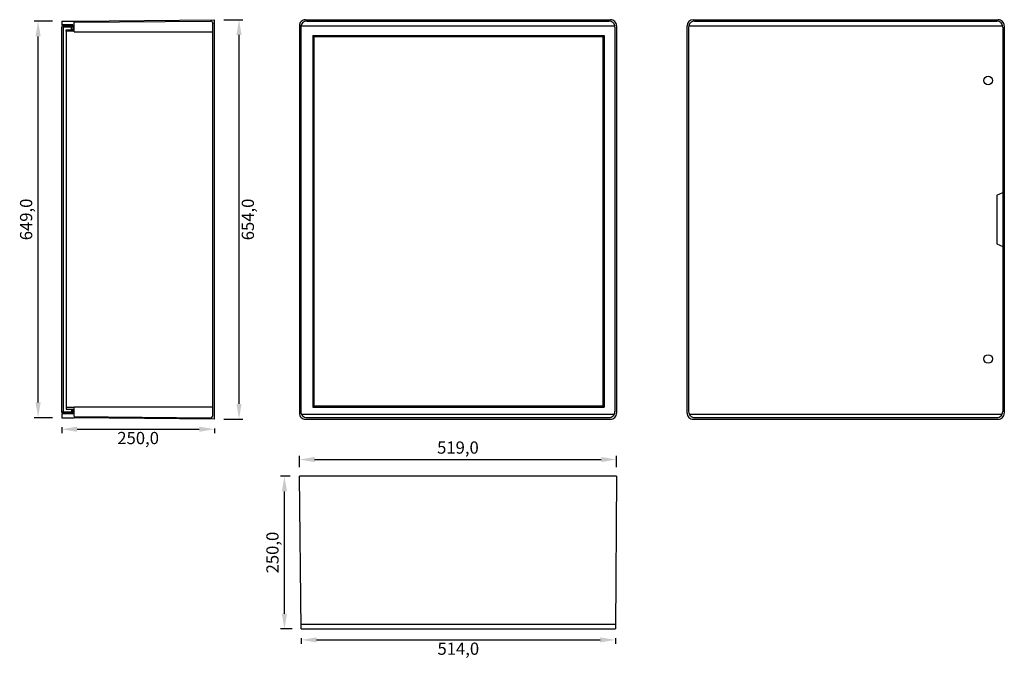
# Model space of a CAD drawing. Units: millimetres. Extents: x -30 to 1582, y -30 to 1015.
import ezdxf

# ---------------------------------------------------------------- set-up
doc = ezdxf.new("R2010")
doc.units = ezdxf.units.MM
doc.layers.add('Q', color=7, linetype='Continuous')
doc.styles.get("Standard").update_dxf_attribs({"font": 'arial.ttf'})
doc.dimstyles.new('GEWISS-5', dxfattribs={"dimscale": 5, "dimtxt": 4, "dimasz": 5, "dimexe": 1.25, "dimexo": 3, "dimgap": 1, "dimtad": 2, "dimdec": 1, "dimrnd": 0.1, "dimzin": 0, "dimtxsty": 'Standard', "dimcen": 0, "dimclrd": 252, "dimclre": 252, "dimclrt": 20, "dimaunit": 2, "dimadec": 0, "dimazin": 0, "dimtfac": 1, "dimtmove": 0, "dimatfit": 3, "dimfxl": 1, "dimtzin": 0, "dimarcsym": 0})

# ---------------------------------------------------------------- blocks, each defined once
blk = doc.blocks.new('*D7')
at = {"layer": 'Defpoints', "color": 0}
for p in [(947, 295.4), (428, 268.1), (947, 268.1)]:
    blk.add_point(p, dxfattribs=at)
at = {"layer": 'Q', "color": 252, "lineweight": -2}
for p, q in [((428, 283.1), (428, 301.7)), ((453, 295.4), (922, 295.4)), ((947, 283.1), (947, 301.7))]:
    blk.add_line(p, q, dxfattribs=at)
at = {"layer": 'Q', "color": 252}
for points in [[(453, 299.6), (453, 291.2), (428, 295.4)], [(922, 299.6), (922, 291.2), (947, 295.4)]]:
    blk.add_solid(points, dxfattribs=at)
at = {"layer": 'Q', "color": 20, "insert": (687.5, 312.4), "char_height": 20, "attachment_point": 5}
blk.add_mtext('519,0', dxfattribs=at)
blk = doc.blocks.new('*D8')
at = {"layer": 'Defpoints', "color": 0}
for p in [(289.2, 1015.4), (329.3, 1015.4), (289.2, 361.4)]:
    blk.add_point(p, dxfattribs=at)
at = {"layer": 'Q', "color": 252, "lineweight": -2}
for p, q in [((304.2, 1015.4), (335.5, 1015.4)), ((329.3, 386.4), (329.3, 990.4)), ((304.2, 361.4), (335.5, 361.4))]:
    blk.add_line(p, q, dxfattribs=at)
at = {"layer": 'Q', "color": 252}
for points in [[(325.1, 990.4), (333.4, 990.4), (329.3, 1015.4)], [(325.1, 386.4), (333.4, 386.4), (329.3, 361.4)]]:
    blk.add_solid(points, dxfattribs=at)
at = {"layer": 'Q', "color": 20, "insert": (346.3, 688.4), "char_height": 20, "attachment_point": 5, "rotation": 90}
blk.add_mtext('654,0', dxfattribs=at)
blk = doc.blocks.new('*D9')
at = {"layer": 'Defpoints', "color": 0}
for p in [(0.5, 1012.9), (39.2, 1012.9), (39.2, 363.9)]:
    blk.add_point(p, dxfattribs=at)
at = {"layer": 'Q', "color": 252, "lineweight": -2}
for p, q in [((24.2, 1012.9), (-5.7, 1012.9)), ((0.5, 388.9), (0.5, 987.9)), ((24.2, 363.9), (-5.7, 363.9))]:
    blk.add_line(p, q, dxfattribs=at)
at = {"layer": 'Q', "color": 252}
for points in [[(-3.7, 987.9), (4.7, 987.9), (0.5, 1012.9)], [(-3.7, 388.9), (4.7, 388.9), (0.5, 363.9)]]:
    blk.add_solid(points, dxfattribs=at)
at = {"layer": 'Q', "color": 20, "insert": (-16.5, 688.4), "char_height": 20, "attachment_point": 5, "rotation": 90}
blk.add_mtext('649,0', dxfattribs=at)
blk = doc.blocks.new('*D10')
at = {"layer": 'Defpoints', "color": 0}
for p in [(39.2, 363.4), (289.2, 361.4), (289.2, 345)]:
    blk.add_point(p, dxfattribs=at)
at = {"layer": 'Q', "color": 252, "lineweight": -2}
for p, q in [((39.2, 348.4), (39.2, 338.8)), ((64.2, 345), (264.2, 345)), ((289.2, 346.4), (289.2, 338.8))]:
    blk.add_line(p, q, dxfattribs=at)
at = {"layer": 'Q', "color": 252}
for points in [[(64.2, 349.2), (64.2, 340.8), (39.2, 345)], [(264.2, 349.2), (264.2, 340.8), (289.2, 345)]]:
    blk.add_solid(points, dxfattribs=at)
at = {"layer": 'Q', "color": 20, "insert": (164.2, 328), "char_height": 20, "attachment_point": 5}
blk.add_mtext('250,0', dxfattribs=at)
blk = doc.blocks.new('*D11')
at = {"layer": 'Defpoints', "color": 0}
for p in [(403.6, 268.1), (428, 268.1), (431, 18.1)]:
    blk.add_point(p, dxfattribs=at)
at = {"layer": 'Q', "color": 252, "lineweight": -2}
for p, q in [((413, 268.1), (397.4, 268.1)), ((403.6, 43.1), (403.6, 243.1)), ((416, 18.1), (397.4, 18.1))]:
    blk.add_line(p, q, dxfattribs=at)
at = {"layer": 'Q', "color": 252}
for points in [[(399.4, 243.1), (407.8, 243.1), (403.6, 268.1)], [(399.4, 43.1), (407.8, 43.1), (403.6, 18.1)]]:
    blk.add_solid(points, dxfattribs=at)
at = {"layer": 'Q', "color": 20, "insert": (386.6, 143.1), "char_height": 20, "attachment_point": 5, "rotation": 90}
blk.add_mtext('250,0', dxfattribs=at)
blk = doc.blocks.new('*D12')
at = {"layer": 'Defpoints', "color": 0}
for p in [(431.1, 18.1), (945.1, 18.1), (945.1, 0.2)]:
    blk.add_point(p, dxfattribs=at)
at = {"layer": 'Q', "color": 252, "lineweight": -2}
for p, q in [((431.1, 3.1), (431.1, -6.1)), ((456.1, 0.2), (920.1, 0.2)), ((945.1, 3.1), (945.1, -6.1))]:
    blk.add_line(p, q, dxfattribs=at)
at = {"layer": 'Q', "color": 252}
for points in [[(456.1, 4.3), (456.1, -4), (431.1, 0.2)], [(920.1, 4.3), (920.1, -4), (945.1, 0.2)]]:
    blk.add_solid(points, dxfattribs=at)
at = {"layer": 'Q', "color": 20, "insert": (688.1, -16.8), "char_height": 20, "attachment_point": 5}
blk.add_mtext('514,0', dxfattribs=at)

msp = doc.modelspace()

# ---------------------------------------------------------------- linework, layer by layer
at = {"color": 0, "linetype": 'ByBlock', "lineweight": -2}
for p, q in [((59.53, 1012.86), (289.16, 1015.37)), ((289.16, 361.37), (289.16, 1015.37)), ((437.83, 1015.37), (937.03, 1015.37)), ((1072.34, 1015.37), (1571.6, 1015.37)), ((39.16, 1012.86), (39.16, 1006.76)), ((39.16, 1012.86), (59.53, 1012.86)), ((57.24, 1006.76), (39.16, 1006.76)), ((39.16, 1006.76), (40.31, 1005.04)), ((39.46, 1004.19), (39.16, 1003.05)), ((39.16, 373.68), (39.16, 1003.05)), ((40.31, 1005.04), (39.46, 1004.19)), ((40.31, 1005.04), (41.47, 1005.61)), ((41.47, 1005.61), (40.31, 1005.04)), ((41.47, 1005.61), (55.22, 1005.61)), ((41.47, 1003.05), (41.47, 373.68)), ((55.22, 1003.05), (41.47, 1003.05)), ((55.22, 998.74), (55.22, 1005.61)), ((55.22, 1005.61), (55.22, 1003.05)), ((57.24, 1006.76), (57.24, 998.74)), ((59.53, 1011.28), (282.56, 1013.06)), ((59.53, 996.45), (59.54, 1011.28)), ((284.58, 1012.51), (282.56, 1013.06)), ((284.58, 1012.51), (282.56, 1013.06)), ((286, 1011.07), (284.58, 1012.51)), ((286, 1011.07), (284.58, 1012.51)), ((286, 1011.07), (286.57, 1009.05)), ((286.57, 1009.05), (286, 1011.07)), ((286, 1011.07), (286.57, 1009.05)), ((286.57, 1009.05), (286, 1011.07)), ((286.57, 367.67), (286.57, 1009.05)), ((427.99, 1005.36), (427.99, 371.37)), ((430.49, 1003.07), (430.49, 373.65)), ((430.71, 1005.36), (944.27, 1005.36)), ((440.33, 1013.09), (934.53, 1013.09)), ((944.49, 1003.07), (944.49, 373.64)), ((946.99, 1005.36), (946.99, 371.37)), ((1062.54, 371.37), (1062.34, 1005.36)), ((1065.03, 1003.07), (1065.03, 373.65)), ((1065.25, 1005.36), (1578.81, 1005.36)), ((1065.25, 1005.36), (1578.81, 1005.36)), ((1074.87, 1013.09), (1569.07, 1013.09)), ((1579.03, 1003.07), (1579.03, 373.64)), ((1581.56, 1005.36), (1581.53, 371.37)), ((46.33, 996.45), (46.33, 998.74)), ((46.33, 998.74), (57.24, 998.74)), ((46.33, 996.45), (46.33, 377.99)), ((59.53, 996.45), (46.33, 996.45)), ((57.24, 998.74), (55.22, 998.74)), ((59.53, 995.58), (59.53, 996.45)), ((59.53, 995.58), (286.57, 995.58)), ((449.91, 989.74), (449.91, 381.38)), ((449.91, 989.74), (926.77, 989.74)), ((449.91, 987.74), (926.77, 987.74)), ((451.9, 989.74), (451.9, 381.38)), ((924.78, 989.74), (924.78, 381.38)), ((926.77, 989.74), (926.77, 381.38)), ((1569.07, 728.36), (1579.03, 732.43)), ((1569.07, 728.36), (1569.07, 648.36)), ((1569.07, 648.36), (1579.03, 644.29)), ((451.9, 628.8), (451.9, 513.77)), ((46.33, 496.12), (46.33, 496.12)), ((46.33, 496.12), (46.33, 496.12)), ((286.57, 496.12), (286.57, 496.12)), ((286.57, 496.12), (286.57, 496.12)), ((41.47, 373.68), (39.16, 373.68)), ((39.46, 372.55), (39.16, 373.68)), ((39.16, 373.68), (39.46, 372.55)), ((41.47, 371.11), (39.16, 369.97)), ((39.46, 372.55), (40.31, 371.68)), ((40.31, 371.68), (41.47, 371.11)), ((41.47, 373.68), (55.22, 373.68)), ((41.47, 371.11), (55.22, 371.11)), ((59.53, 380.57), (46.33, 380.57)), ((46.33, 380.57), (46.33, 377.99)), ((46.33, 377.99), (57.24, 377.99)), ((55.22, 377.99), (55.22, 371.11)), ((55.22, 371.11), (57.24, 369.97)), ((57.24, 377.99), (57.24, 369.97)), ((286.57, 381.15), (59.53, 381.15)), ((59.53, 380.57), (59.53, 381.15)), ((59.53, 381.15), (59.53, 380.57)), ((59.55, 365.95), (59.53, 380.57)), ((449.91, 383.38), (926.77, 383.38)), ((449.91, 381.38), (926.77, 381.38)), ((57.24, 369.97), (39.16, 369.97)), ((39.16, 369.97), (39.16, 363.86)), ((39.16, 363.86), (59.53, 363.86)), ((59.53, 365.95), (282.56, 363.66)), ((289.16, 361.37), (59.53, 363.86)), ((282.56, 363.66), (284.58, 364.24)), ((284.58, 364.24), (286, 365.66)), ((286, 365.66), (286.57, 367.67)), ((431.52, 369.51), (943.47, 369.5)), ((437.96, 361.37), (937.03, 361.37)), ((440.46, 364.09), (934.91, 364.09)), ((1066.05, 369.51), (1578, 369.5)), ((1072.5, 361.37), (1571.57, 361.37)), ((1074.99, 364.09), (1569.44, 364.09)), ((946.99, 268.07), (427.99, 268.07)), ((431.09, 18.07), (427.99, 268.07)), ((946.99, 268.07), (945.1, 18.07)), ((945.15, 25.38), (431, 25.27)), ((431.09, 18.07), (945.1, 18.07))]:
    msp.add_line(p, q, dxfattribs=at)
for centre in [(1555.26, 915.92), (1555.26, 459.99)]:
    msp.add_circle(centre, 7.06, dxfattribs=at)
for centre, radius, start, end in [((437.8, 1005.56), 9.81, 89.10632, 181.18924), ((937.18, 1005.56), 9.81, 358.81076, 90.89368), ((1072.42, 1005.29), 10.08, 89.74527, 179.64465), ((1571.75, 1005.56), 9.81, 358.78574, 90.90403), ((440.3, 1003.28), 9.81, 89.10632, 181.18924), ((934.68, 1003.28), 9.81, 358.81076, 90.89368), ((1074.84, 1003.28), 9.81, 89.10632, 181.18924), ((1569.22, 1003.28), 9.81, 358.81076, 90.89368), ((437.77, 371.15), 9.78, 178.72961, 271.08668), ((440.27, 373.87), 9.78, 178.72961, 271.08668), ((934.72, 373.86), 9.78, 268.88848, 1.29523), ((937.22, 371.15), 9.78, 268.88848, 1.29523), ((1072.31, 371.15), 9.78, 178.72961, 271.08668), ((1074.81, 373.87), 9.78, 178.72961, 271.08668), ((1569.25, 373.86), 9.78, 268.88848, 1.29523), ((1571.76, 371.15), 9.78, 268.88848, 1.29523)]:
    msp.add_arc(centre, radius, start, end, dxfattribs=at)

# ---------------------------------------------------------------- dimensions: what is measured, and where the dimension line sits
at = {"layer": 'Q', "color": 1}
for base, p1, p2, picture, middle in [((329.26, 1015.37), (289.16, 361.37), (289.16, 1015.37), '*D8', (329.26, 688.37)), ((0.51, 1012.86), (39.16, 363.86), (39.16, 1012.86), '*D9', (0.51, 688.36)), ((403.6, 268.07), (430.99, 18.07), (427.99, 268.07), '*D11', (403.6, 143.07))]:
    dim = msp.add_linear_dim(base=base, p1=p1, p2=p2, angle=90, dimstyle='GEWISS-5', dxfattribs=at)
    dim.commit()
    dim.dimension.update_dxf_attribs({"geometry": picture, "text_midpoint": middle, "dimtype": 160})
for base, p1, p2, picture, middle in [((289.16, 345.01), (39.16, 363.36), (289.16, 361.37), '*D10', (164.16, 345.01)), ((946.99, 295.4), (427.99, 268.07), (946.99, 268.07), '*D7', (687.49, 295.4)), ((945.1, 0.18), (431.09, 18.07), (945.1, 18.07), '*D12', (688.09, 0.18))]:
    dim = msp.add_linear_dim(base=base, p1=p1, p2=p2, dimstyle='GEWISS-5', dxfattribs=at)
    dim.commit()
    dim.dimension.update_dxf_attribs({"geometry": picture, "text_midpoint": middle, "dimtype": 160})

doc.saveas('drawing.dxf')
